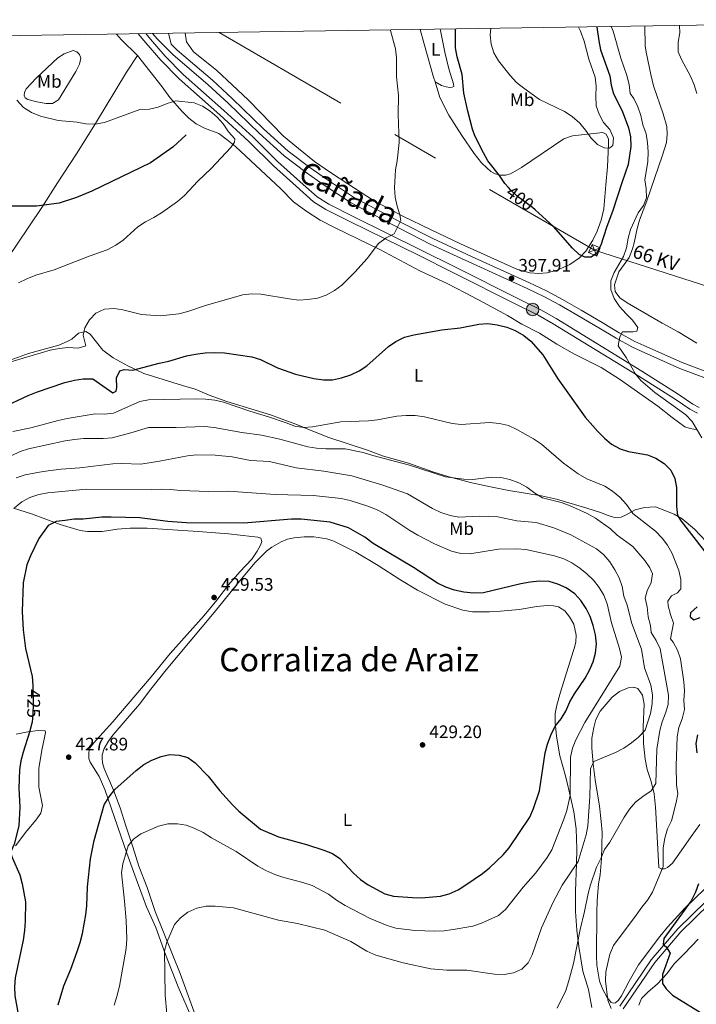
# Model space of a CAD drawing. Units: metres. Extents: x 601237 to 608165, y 692362 to 697091.
# Drawn here: x 607515 to 607890, y 696545 to 697091 of the extents above; entities that cross this region are included whole.
import ezdxf
from ezdxf.enums import TextEntityAlignment as Align

# ---------------------------------------------------------------- set-up
doc = ezdxf.new("R2010")
doc.units = ezdxf.units.M
doc.header["$MEASUREMENT"] = 0
for name, pattern in [('DGN Style 3', [121.20423, 86.57445, -34.62978]), ('DGN Style 5', [60.602115, 25.972335, -34.62978]), ('DGN Style 7', [173.14889999999997, 77.917005, -34.62978, 25.972335, -34.62978])]:
    doc.linetypes.add(name, pattern=pattern)
for name, color, linetype, lineweight in [('Altimetria', 7, 'Continuous', 0), ('Conduccion', 7, 'Continuous', 0), ('Elem no vistos', 7, 'Continuous', 0), ('Entidades rusticas', 7, 'Continuous', 0), ('Hidrografía', 7, 'Continuous', 0), ('Marco', 7, 'Continuous', 0), ('Textos rotulacion', 7, 'Continuous', 0), ('Viales-ffcc', 7, 'Continuous', 0)]:
    doc.layers.add(name, color=color, linetype=linetype, lineweight=lineweight)
doc.styles.add('Style-Arial', font='txt')
doc.styles.add('Style-Arial Narrow', font='txt')
doc.styles.add('Style-Helvetica-Narrow-Oblique', font='txt')
doc.styles.add('Style-Times New Roman', font='txt')

# ---------------------------------------------------------------- blocks, each defined once
blk = doc.blocks.new('5PATER')
at = {"layer": 'Altimetria', "linetype": 'Continuous', "lineweight": 0}
h = blk.add_hatch(color=250, dxfattribs=at)
edge = h.paths.add_edge_path()
edge.add_ellipse((1.001171767711639e-08, 1.001171767711639e-08), major_axis=(-1.095731443231309, -1.110710700762829), ratio=0.999422240966032, start_angle=0, end_angle=360)
blk = doc.blocks.new('5POZO')
at = {"layer": 'Hidrografía', "linetype": 'Continuous', "lineweight": 0}
h = blk.add_hatch(color=154, dxfattribs=at)
edge = h.paths.add_edge_path()
edge.add_arc((0, 0), 3.456, 0, 360)
at = {"layer": 'Hidrografía', "color": 170, "linetype": 'Continuous', "lineweight": 0}
blk.add_circle((0, 0, -0.0002302242320411096), 3.456, dxfattribs=at)

msp = doc.modelspace()

# ---------------------------------------------------------------- linework, layer by layer
at = {"layer": 'Altimetria', "color": 30, "linetype": 'Continuous', "lineweight": 0, "flags": 128}
for points, elevation in [([(607880.5009999999, 697087.342), (607880.649, 697083.3859999999), (607879.6470000001, 697078.041), (607879.69, 697072.757), (607881.5460000001, 697068.4890000001), (607886.54, 697059.342), (607888.649, 697054.557), (607890.0260000001, 697049.6070000001)], 390), ([(607720.385, 697084.9040000001), (607720.4469999999, 697084.5630000001), (607723.2620000001, 697074.3770000001), (607723.7960000001, 697069.405), (607723.7649999999, 697058.8300000001), (607724.7990000001, 697048.4950000001), (607724.7039999999, 697037.9709999999), (607725.1340000001, 697022.4880000001), (607724.064, 697012.3600000001), (607723.1640000001, 697007.2990000001), (607722.6950000001, 696997.3829999999), (607723.0630000001, 696992.256), (607724.0989999999, 696987.2679999999), (607725.5830000001, 696982.494), (607726.0730000001, 696979.398), (607722.463, 696971.8640000001), (607717.962, 696969.6699999999), (607713.771, 696966.6540000001), (607707.5179999999, 696958.3289999999), (607700.712, 696950.6950000001), (607693.5220000001, 696943.409), (607689.4610000001, 696940.4780000001), (607684.71, 696937.906), (607679.977, 696936.3019999999), (607674.6499999999, 696935.462), (607669.659, 696935.183), (607664.2520000001, 696935.8289999999), (607648.6540000001, 696938.5619999999), (607643.548, 696938.7409999999), (607638.584, 696938.142), (607618.521, 696932.463), (607608.253, 696928.9110000001), (607603.112, 696927.6340000001), (607592.7860000001, 696926.486), (607582.5689999999, 696927.3), (607572.2390000001, 696929.7990000001), (607567.304, 696930.602), (607561.9839999999, 696930.2080000001), (607557.159, 696927.885), (607553.7220000001, 696924.2690000001), (607551.1950000001, 696919.8659999999), (607550.304, 696915.835), (607551.6300000001, 696909.94), (607547.538, 696908.5120000001), (607541.996, 696908.8929999999), (607537.014, 696908.469), (607532.0220000001, 696907.3929999999), (607507.05, 696900.121)], 395), ([(607824.463, 697086.4890000001), (607825.7069999999, 697084.1939999999), (607827.6810000001, 697078.6370000001), (607830.227, 697068.754), (607833.8330000001, 697058.656), (607834.3489999999, 697053.679), (607834.0490000001, 697048.217), (607834.3060000001, 697042.888), (607835.996, 697038.1840000001), (607838.432, 697033.612), (607841.9739999999, 697029.682), (607843.9550000001, 697025.027), (607843.621, 697020.949), (607841.7609999999, 697019.4169999999), (607838.841, 697019.527), (607835.034, 697021.4480000001), (607831.4990000001, 697024.9839999999), (607828.44, 697029.3189999999), (607825.2450000001, 697033.163), (607820.9850000001, 697036.8970000001), (607816.8729999999, 697039.746), (607802.959, 697046.426), (607794.1799999999, 697052.6640000001), (607790.2919999999, 697055.807), (607786.72, 697059.622), (607780.257, 697067.7679999999), (607777.672, 697072.1699999999), (607776.216, 697076.953), (607775.6059999999, 697082.1950000001), (607775.9410000001, 697085.75)], 405), ([(607842.5530000001, 697086.764), (607843.6540000001, 697084.2150000001), (607847.9240000001, 697069.2820000001), (607851.2919999999, 697059.693), (607852.6259999999, 697054.6570000001), (607853.138, 697049.683), (607855.1410000001, 697046.99), (607857.379, 697042.29), (607859.058, 697037.423), (607860.176, 697032.3019999999), (607861.983, 697027.348), (607862.835, 697022.4199999999), (607863.061, 697017.287), (607862.976, 697012.091), (607861.217, 697001.8389999999), (607862.037, 696997.021), (607862.1229999999, 696991.78), (607860.5009999999, 696987.6699999999), (607857.632, 696983.527), (607853.2760000001, 696974.3670000001), (607852.044, 696969.477), (607851.1599999999, 696964.078), (607849.368, 696959.409), (607844.263, 696950.56), (607842.507, 696945.8500000001), (607842.51, 696940.996), (607844.318, 696936.084), (607847.331, 696931.635), (607850.8640000001, 696927.612), (607854.5290000001, 696924.06), (607857.4169999999, 696919.956), (607856.756, 696917.942), (607854.777, 696917.615), (607848.9780000001, 696917.533), (607847.409, 696914.797), (607846.564, 696909.854), (607850.9680000001, 696903.4280000001), (607855.878, 696894.4539999999), (607859.091, 696890.6229999999), (607866.7930000001, 696884.0889999999), (607884.0430000001, 696871.6740000001), (607887.419, 696867.983), (607892.788, 696858.888)], 395), ([(607513.496, 697045.9269999999), (607517.1130000001, 697041.952), (607521.6429999999, 697039.1669999999), (607526.5660000001, 697037.065), (607536.4340000001, 697034.764), (607546.8570000001, 697033.807), (607551.7749999999, 697032.909), (607556.788, 697032.7620000001), (607561.946, 697033.6869999999), (607581.578, 697040.828), (607586.949, 697040.9990000001), (607591.8230000001, 697042.1070000001), (607596.683, 697044.227), (607601.5220000001, 697045.534), (607611.6769999999, 697044.578), (607616.3859999999, 697042.6070000001), (607620.5730000001, 697039.8670000001), (607624.3470000001, 697036.588), (607627.8360000001, 697032.8019999999), (607630.79, 697028.53), (607634.237, 697024.6359999999), (607634.092, 697022.6610000001), (607631.9199999999, 697019.7150000001), (607621.087, 697008.119), (607613.7509999999, 697001.129), (607606.318, 696993.0760000001), (607602.5560000001, 696989.7779999999), (607593.655, 696983.6429999999), (607589.338, 696980.9720000001), (607584.6799999999, 696978.6470000001), (607580.5290000001, 696975.855), (607572.442, 696968.4809999999), (607568.3910000001, 696965.5519999999), (607563.591, 696962.9680000001), (607553.598, 696959.4839999999), (607534.213, 696952.0290000001), (607524.003, 696949.0290000001), (607518.962, 696947.051), (607514.476, 696944.811)], 390), ([(607847.4990000001, 696825.9199999999), (607843.3589999999, 696829.4040000001), (607839.1570000001, 696832.111), (607829.0830000001, 696836.2010000001), (607824.3929999999, 696838.8970000001), (607816.1939999999, 696844.8829999999), (607803.9950000001, 696855.3770000001), (607799.594, 696858.2479999999), (607790.381, 696863.52), (607785.683, 696865.629), (607780.8500000001, 696866.905), (607775.2390000001, 696867.2919999999), (607759.48, 696866.2679999999), (607754.5190000001, 696866.9040000001), (607739.3019999999, 696870.436), (607734.04, 696871.2679999999), (607729.04, 696871.3200000001), (607723.925, 696870.889), (607713.148, 696868.8459999999), (607708.182, 696868.2679999999), (607692.9720000001, 696867.6610000001), (607677.185, 696864.8900000001), (607672.199, 696864.5220000001), (607667.4380000001, 696865.291), (607662.686, 696867.263), (607652.919, 696870.6070000001), (607642.6070000001, 696873.611), (607628.0279999999, 696878.669), (607623.1410000001, 696879.783), (607617.9909999999, 696880.3829999999), (607612.7509999999, 696880.5120000001), (607586.467, 696879.899), (607581.554, 696878.9610000001), (607567.0900000001, 696872.619), (607562.125, 696872.031), (607556.8859999999, 696872.203), (607541.3530000001, 696869.584), (607536.301, 696868.551), (607521.1869999999, 696864.388), (607511.317, 696862.3060000001)], 405), ([(607864.808, 696663.3), (607867.4169999999, 696667.274), (607867.916, 696686.385), (607869.5889999999, 696696.6799999999), (607870.794, 696701.5320000001), (607872.8030000001, 696706.3189999999), (607874.227, 696711.111), (607874.389, 696716.291), (607869.699, 696742.0390000001), (607867.5889999999, 696746.6089999999), (607864.8330000001, 696751.013), (607864.477, 696754.8389999999), (607863.0900000001, 696759.6440000001), (607862.5419999999, 696765.163), (607861.5079999999, 696770.112), (607862.5290000001, 696774.098), (607864.842, 696778.632), (607865.473, 696783.6030000001), (607864.092, 696786.8), (607861.2520000001, 696790.916), (607854.682, 696798.7579999999), (607846.027, 696804.9010000001), (607842.2320000001, 696808.369), (607833.9469999999, 696814.3630000001), (607829.244, 696816.979), (607819.615, 696821.395), (607814.912, 696823.095), (607804.658, 696825.598), (607800.3559999999, 696828.145), (607795.986, 696831.5530000001), (607791.5390000001, 696833.994), (607786.5719999999, 696835.882), (607781.5970000001, 696836.9099999999), (607776.2720000001, 696837.0390000001), (607765.953, 696835.834), (607760.953, 696835.9029999999), (607750.879, 696837.273), (607731, 696843.8230000001), (607710.621, 696849.098), (607705.209, 696850.8030000001), (607695.3090000001, 696852.7), (607684.521, 696852.7749999999), (607679.5290000001, 696853.0700000001), (607674.551, 696853.814), (607659.05, 696858.179), (607648.923, 696860.355), (607638.075, 696861.8289999999), (607622.8019999999, 696864.557), (607617.405, 696865.1710000001), (607601.7509999999, 696864.6229999999), (607586.466, 696864.6100000001), (607576.6499999999, 696861.628), (607566.2309999999, 696858.9750000001), (607561.253, 696858.5009999999), (607550.463, 696858.5020000001), (607545.4909999999, 696857.9680000001), (607540.315, 696857.1669999999), (607520.006, 696852.8219999999), (607515.2660000001, 696851.2320000001), (607510.317, 696848.9210000001)], 410), ([(607854.1100000001, 696756.0590000001), (607851.436, 696766.0860000001), (607849.615, 696771.237), (607848.713, 696776.527), (607847.119, 696781.2660000001), (607844.6170000001, 696785.7050000001), (607841.821, 696790.1140000001), (607838.635, 696793.9650000001), (607834.459, 696797.335), (607820.3800000001, 696805.064), (607810.791, 696809.094), (607801.0149999999, 696811.9010000001), (607790.369, 696812.983), (607779.784, 696815.145), (607769.5449999999, 696815.4639999999), (607758.348, 696814.932), (607753.4450000001, 696815.899), (607748.3230000001, 696817.5689999999), (607743.7609999999, 696819.7420000001), (607729.8019999999, 696827.7919999999), (607715.6499999999, 696832.804), (607698.9990000001, 696837.75), (607683.47, 696840.325), (607668.108, 696842.2960000001), (607653.361, 696845.8), (607642.8400000001, 696846.2390000001), (607632.72, 696848.3400000001), (607623.331, 696849.2579999999), (607612.994, 696849.4040000001), (607607.9510000001, 696848.8999999999), (607592.4510000001, 696845.8740000001), (607582.2490000001, 696844.2450000001), (607571.6950000001, 696844.6680000001), (607566.696, 696844.5549999999), (607548.4369999999, 696842.28), (607538.033, 696841.5970000001), (607528.017, 696840.212), (607518.1570000001, 696838.4199999999), (607513.115, 696836.8049999999)], 415), ([(607820.0830000001, 696681.9950000001), (607821.1769999999, 696686.8729999999), (607823.1429999999, 696691.531), (607828.013, 696701.088), (607847.344, 696732.311), (607848.281, 696737.3489999999), (607847.203, 696742.1259999999), (607842.8940000001, 696756.378), (607840.4029999999, 696766.922), (607838.594, 696771.7050000001), (607835.923, 696775.979), (607832.777, 696779.9990000001), (607829.112, 696783.5519999999), (607825.2380000001, 696786.712), (607820.871, 696789.632), (607816.3740000001, 696791.817), (607811.28, 696793.4920000001), (607795.459, 696797.0549999999), (607790.3940000001, 696797.396), (607780.244, 696797.21), (607764.298, 696794.602), (607759.301, 696794.7690000001), (607754.118, 696796.014), (607744.72, 696800.193), (607735.5160000001, 696804.9299999999), (607731.2039999999, 696807.462), (607717.783, 696816.328), (607713.442, 696818.808), (607708.443, 696820.8600000001), (607698.1740000001, 696824.219), (607693.071, 696825.334), (607677.706, 696826.8759999999), (607656.577, 696827.4340000001), (607630.6370000001, 696829.3489999999), (607619.693, 696829.1510000001), (607604.0460000001, 696829.7039999999), (607598.612, 696830.31), (607593.6130000001, 696830.443), (607588.291, 696830.2220000001), (607552.051, 696830.4739999999), (607530.6429999999, 696828.4140000001), (607525.6950000001, 696827.423), (607520.7, 696825.831), (607516.273, 696823.5090000001), (607512.19, 696820.0160000001)], 420), ([(607842.692, 696542.656), (607840.754, 696547.354), (607839.527, 696557.9110000001), (607839.592, 696562.913), (607841.9550000001, 696572.797), (607843.9979999999, 696577.5220000001), (607856.5560000001, 696594.3459999999), (607859.5419999999, 696598.899), (607862.7239999999, 696602.7579999999), (607865.5090000001, 696607.203), (607871.423, 696621.3300000001), (607871.507, 696631.6810000001), (607872.3230000001, 696637.0009999999), (607873.8940000001, 696642.1710000001), (607875.967, 696646.7220000001), (607878.666, 696656.7609999999), (607879.5249999999, 696661.6840000001), (607878.878, 696666.672), (607878.6200000001, 696677.155), (607879.2660000001, 696693.2150000001), (607880.0549999999, 696698.3910000001), (607881.983, 696703.2080000001), (607883.2749999999, 696708.423), (607882.952, 696713.416), (607883.165, 696718.6000000001), (607882.949, 696723.5959999999), (607880.949, 696736.338), (607879.3700000001, 696741.2690000001), (607876.942, 696745.638), (607875.4539999999, 696747.4539999999), (607877.1529999999, 696756.2139999999), (607875.477, 696760.9410000001), (607874.185, 696765.8489999999), (607873.9920000001, 696768.4269999999), (607876.1200000001, 696771.331), (607879.44, 696772.936), (607881.1780000001, 696775.2849999999), (607881.176, 696780.396), (607880.186, 696785.4299999999), (607876.4820000001, 696794.824), (607873.852, 696799.321), (607870.925, 696803.3740000001), (607867.0900000001, 696807.2280000001), (607854.669, 696816.865), (607851.102, 696822.0050000001), (607847.4990000001, 696825.9199999999)], 405), ([(607596.5390000001, 696539.7919999999), (607595.6769999999, 696550.0220000001), (607595.2749999999, 696574.595), (607596.6300000001, 696579.4070000001), (607600.763, 696589.284), (607604.216, 696592.898), (607608.121, 696596.138), (607613.165, 696598.3330000001), (607618.2849999999, 696599.365), (607623.31, 696599.281), (607633.44, 696598.4739999999), (607658.4099999999, 696591.547), (607668.979, 696589.7609999999), (607684.0160000001, 696586.121), (607698.45, 696579.771), (607707.3970000001, 696574.479), (607712.3030000001, 696572.1740000001), (607727.4739999999, 696568.0549999999), (607742.74, 696564.73), (607751.683, 696563.919), (607762.6240000001, 696563.9580000001), (607778.058, 696561.746), (607783.283, 696561.595), (607788.6000000001, 696562.5020000001), (607793.22, 696564.3870000001), (607796.591, 696567.935), (607798.808, 696572.4169999999), (607804.0279999999, 696587.4269999999), (607810.4199999999, 696601.638), (607815.5819999999, 696610.993), (607824.28, 696624.1089999999), (607828.824, 696638.935), (607829.7450000001, 696643.8489999999), (607830.842, 696659.8800000001), (607831.0970000001, 696675.513), (607833.0630000001, 696679.4920000001), (607845.037, 696684.4380000001), (607849.6610000001, 696687.003), (607853.9369999999, 696689.8459999999), (607857.8130000001, 696693.0009999999), (607861.402, 696696.831), (607864.3360000001, 696706.213), (607865.324, 696711.5320000001), (607865.548, 696716.5279999999), (607864.6769999999, 696721.8459999999), (607861.104, 696731.4539999999), (607859.47, 696741.862), (607854.1100000001, 696756.0590000001)], 415), ([(607567.4310000001, 696544.5179999999), (607568.902, 696549.406), (607570.2609999999, 696555.0320000001), (607574.0819999999, 696575.962), (607574.426, 696581.2860000001), (607574.023, 696591.517), (607573.1780000001, 696602.172), (607571.415, 696617.821), (607572.244, 696622.7509999999), (607575.145, 696632.825), (607578.1810000001, 696636.4950000001), (607582.156, 696639.5290000001), (607591.943, 696643.771), (607597.193, 696644.9310000001), (607602.3899999999, 696644.932), (607607.335, 696644.206), (607612.1529999999, 696642.342), (607616.6869999999, 696640.101), (607621.2280000001, 696637.2620000001), (607635.0290000001, 696629.7350000001), (607647.0020000001, 696621.5889999999), (607651.388, 696619.19), (607656.413, 696616.9650000001), (607661.2690000001, 696615.2820000001), (607671.8940000001, 696612.4990000001), (607676.9820000001, 696610.736), (607686.1429999999, 696606.0730000001), (607690.5279999999, 696602.756), (607695.3200000001, 696599.7620000001), (607709.092, 696592.477), (607718.5970000001, 696588.6200000001), (607723.4070000001, 696587.2509999999), (607733.956, 696585.862), (607744.9029999999, 696585.5719999999), (607750.2309999999, 696585.743), (607755.1910000001, 696586.3670000001), (607766.102, 696588.3630000001), (607770.8530000001, 696589.9169999999), (607780.1769999999, 696594.267), (607784.0290000001, 696597.571), (607793.858, 696609.8260000001), (607800.834, 696617.8489999999), (607807.131, 696626.345), (607809.774, 696630.5889999999), (607816.496, 696647.5320000001), (607817.9880000001, 696652.304), (607819.9539999999, 696660.777), (607820.0830000001, 696681.9950000001)], 420), ([(607812.801, 696542.9310000001), (607817.476, 696552.648), (607819.058, 696557.3910000001), (607821.6780000001, 696567.6910000001), (607825.433, 696586.3670000001), (607827.882, 696596.3770000001), (607829.811, 696606.412), (607831.1229999999, 696611.236), (607834.479, 696620.966), (607837.058, 696626.112), (607838.871, 696630.7720000001), (607841.9180000001, 696634.9269999999), (607849.7420000001, 696648.7749999999), (607852.74, 696653.0460000001), (607856.0360000001, 696656.9280000001), (607860.101, 696660.203), (607864.808, 696663.3)], 410)]:
    msp.add_lwpolyline(points, dxfattribs=dict(at, elevation=elevation))
at = {"layer": 'Altimetria', "color": 30, "linetype": 'Continuous', "lineweight": 30, "flags": 128}
for points, elevation in [([(607785.7239999999, 696997.534), (607783.71, 696999.8130000001), (607780.733, 697004.192), (607774.3729999999, 697012.463), (607771.854, 697016.8219999999), (607767.0349999999, 697026.297), (607765.818, 697029.915), (607763.193, 697039.855), (607760.9979999999, 697049.837), (607760.179, 697060.1570000001), (607757.385, 697070.0900000001), (607756.3559999999, 697074.996), (607756.4299999999, 697085.1869999999), (607756.4070000001, 697085.453)], 400), ([(607834.5190000001, 697086.642), (607834.652, 697086.3630000001), (607835.7590000001, 697078.787), (607836.7919999999, 697073.7960000001), (607841.854, 697059.5150000001), (607842.5549999999, 697054.3200000001), (607843.8600000001, 697049.4610000001), (607848.76, 697040.1089999999), (607852.2919999999, 697030.6300000001), (607853.368, 697025.639), (607853.5390000001, 697020.311), (607852.1270000001, 697010.413), (607848.639, 697000.6529999999), (607843.587, 696984.9110000001), (607839.9880000001, 696975.362), (607836.987, 696965.55), (607834.587, 696960.973), (607831.565, 696959.065), (607828.128, 696958.9210000001), (607824.8330000001, 696960.537), (607821.1270000001, 696963.896), (607810.612, 696975.987), (607800.487, 696985.2150000001)], 400), ([(607505.5800000001, 696875.696), (607519.7690000001, 696882.348), (607524.396, 696884.2420000001), (607540.0590000001, 696889.5719999999), (607545.3530000001, 696890.8600000001), (607550.2990000001, 696891.5970000001), (607555.608, 696891.6100000001), (607566.645, 696883.858), (607568.4990000001, 696884.702), (607568.902, 696886.76), (607568.773, 696892.0449999999), (607570.523, 696895.939), (607572.977, 696896.693), (607577.656, 696896.354), (607592.395, 696900.2849999999), (607597.6710000001, 696901.389), (607607.4880000001, 696904.3160000001), (607612.3910000001, 696905.29), (607617.726, 696906.037), (607622.7209999999, 696906.2509999999), (607628.507, 696906.0349999999), (607643.6089999999, 696903.7650000001), (607648.3829999999, 696902.2749999999), (607657.862, 696897.5930000001), (607667.8, 696894.2050000001), (607678.004, 696891.845), (607683.3670000001, 696891.071), (607688.3670000001, 696891.101), (607693.368, 696892.1570000001), (607698.405, 696893.754), (607703.1130000001, 696895.9650000001), (607707.3360000001, 696898.8430000001), (607719.254, 696909.4650000001), (607723.369, 696912.3), (607728.111, 696914.7550000001), (607733.355, 696916.044), (607748.8829999999, 696918.8030000001), (607758.942, 696919.753), (607769.3119999999, 696921.9450000001), (607774.304, 696922.2579999999), (607779.4639999999, 696921.5730000001), (607784.8470000001, 696920.23), (607789.5149999999, 696918.4310000001), (607794.1740000001, 696915.601), (607798.057, 696912.433), (607804.8160000001, 696904.888), (607813.1270000001, 696891.5760000001), (607828.3189999999, 696870.399), (607835.2350000001, 696862.3049999999), (607838.8999999999, 696858.71), (607842.7390000001, 696855.4569999999), (607847.5290000001, 696852.841), (607852.2949999999, 696851.325), (607862.794, 696849.538), (607867.423, 696847.6610000001), (607872.0320000001, 696844.652), (607875.696, 696840.8859999999), (607877.8489999999, 696836.3729999999), (607878.8630000001, 696831.321), (607878.841, 696820.8859999999)], 400), ([(607878.841, 696820.8859999999), (607879.3160000001, 696815.8999999999), (607881.308, 696812.619), (607894.104, 696796.192)], 400), ([(607561.824, 696655.4909999999), (607564.571, 696660.004), (607567.7679999999, 696663.967), (607579.648, 696674.517), (607583.885, 696677.8330000001), (607588.21, 696680.338), (607593.328, 696682.3530000001), (607598.277, 696683.3870000001), (607603.4280000001, 696683.044), (607608.2450000001, 696681.7080000001), (607612.3389999999, 696678.706), (607619.399, 696671.446), (607625.9480000001, 696663.274), (607632.855, 696655.5160000001), (607636.5109999999, 696652.0430000001), (607648.358, 696641.9480000001), (607658.3859999999, 696637.753), (607673.9439999999, 696633.5889999999), (607683.541, 696630.462), (607688.25, 696628.4909999999), (607692.4040000001, 696625.6980000001), (607699.76, 696617.787), (607703.7250000001, 696614.104), (607708.125, 696611.105), (607717.321, 696606.219), (607722.1429999999, 696604.896), (607732.595, 696604.119), (607737.594, 696604.0700000001), (607748.0460000001, 696604.935), (607752.8999999999, 696606.2050000001), (607757.868, 696608.4280000001), (607762.1470000001, 696611.1540000001), (607771.405, 696617.4199999999), (607775.273, 696620.587), (607782.8300000001, 696627.852), (607786.064, 696631.6640000001), (607797.5120000001, 696648.7779999999), (607799.6610000001, 696653.487), (607802.908, 696663.229), (607806.0109999999, 696684.277), (607807.297, 696689.1070000001), (607809.1880000001, 696694.1840000001), (607811.534, 696699.1030000001), (607814.8840000001, 696703.1910000001), (607817.443, 696707.486), (607819.7720000001, 696712.6440000001), (607822.288, 696716.9639999999), (607828.189, 696725.6410000001), (607830.6089999999, 696730.1240000001), (607832.666, 696734.79), (607833.9890000001, 696739.611), (607834.551, 696744.6969999999), (607833.9639999999, 696749.659), (607832.7, 696754.892), (607831.0660000001, 696759.888), (607828.8200000001, 696764.355), (607825.811, 696768.693), (607822.537, 696772.467), (607817.7930000001, 696775.8030000001), (607812.9990000001, 696777.818), (607808.2220000001, 696779.3030000001), (607802.8559999999, 696779.3770000001), (607797.6840000001, 696778.8600000001), (607792.6680000001, 696777.942), (607771.895, 696772.9539999999), (607766.396, 696772.827), (607760.9880000001, 696773.429), (607755.8430000001, 696774.5449999999), (607751.1089999999, 696776.1540000001), (607746.4720000001, 696778.425), (607733.179, 696787.1000000001), (607710.8300000001, 696800.392), (607706.1240000001, 696803.771), (607697.1669999999, 696809.0020000001), (607686.9709999999, 696812.219), (607670.898, 696813.8500000001), (607665.5279999999, 696813.7650000001), (607639.2220000001, 696811.53), (607607.48, 696811.788), (607597.0449999999, 696812.4750000001), (607581.5660000001, 696814.5190000001), (607565.669, 696814.963), (607560.5989999999, 696814.875), (607550.2820000001, 696813.842), (607545.281, 696813.8929999999), (607540.1810000001, 696813.0220000001), (607535.199, 696812.5959999999), (607530.882, 696810.3910000001), (607525.5819999999, 696803.0460000001), (607521.0800000001, 696793.547), (607519.1070000001, 696788.5800000001), (607516.9199999999, 696778.4610000001), (607516.4880000001, 696762.682), (607517.0830000001, 696752.5150000001), (607518.2620000001, 696742.1400000001), (607521.9539999999, 696726.574), (607522.3389999999, 696721.588), (607522.3559999999, 696720.6200000001)], 424.9999999999999), ([(607890.3300000001, 696765.21), (607886.523, 696761.933), (607886.3759999999, 696759.615), (607888.381, 696758.01), (607891.9140000001, 696759.27)], 400), ([(607521.906, 696701.4110000001), (607521.8300000001, 696700.716), (607520.5630000001, 696695.878), (607516.932, 696684.7339999999), (607515.6980000001, 696679.888), (607514.925, 696674.906), (607514.6130000001, 696664.676), (607515.095, 696654.2520000001), (607514.5519999999, 696643.943), (607511.9650000001, 696633.788), (607510.0449999999, 696629.1440000001), (607510.959, 696626.2790000001), (607515.091, 696616.6669999999), (607516.469, 696611.8019999999), (607518.277, 696601.693), (607518.148, 696591.084), (607517.7620000001, 696585.8900000001), (607516.9029999999, 696580.6130000001), (607512.4809999999, 696559.73), (607512.1410000001, 696554.7409999999), (607512.301, 696549.6240000001), (607515.1089999999, 696534.28)], 425), ([(607890.5279999999, 696694.334), (607889.462, 696689.443), (607890.094, 696684.3160000001)], 400), ([(607536.2949999999, 696544.771), (607539.5050000001, 696555.216), (607543.3770000001, 696564.5190000001), (607546.834, 696574.314), (607548.55, 696579.325), (607549.7919999999, 696584.169), (607551.6799999999, 696594.592), (607552.2749999999, 696599.557), (607552.537, 696610.1340000001), (607554.2949999999, 696625.6259999999), (607556.267, 696635.791), (607561.824, 696655.4909999999)], 425), ([(607890.9310000001, 696611.815), (607889.3589999999, 696607.0689999999), (607886.943, 696602.4140000001), (607871.7420000001, 696581.4739999999), (607871.4569999999, 696578.04), (607873.1229999999, 696576.909), (607875.2849999999, 696573.369), (607870.979, 696561.5490000001), (607871.1100000001, 696556.5220000001), (607873.061, 696553.5), (607876.672, 696550.0390000001), (607894.4210000001, 696539.0220000001)], 400)]:
    msp.add_lwpolyline(points, dxfattribs=dict(at, elevation=elevation))
at = {"layer": 'Altimetria', "color": 27, "linetype": 'DGN Style 7', "lineweight": 0}
for points in [[(607890.3940000001, 696872.5460000001, 393.234), (607886.1170000001, 696874.7280000001, 393.234), (607878.0009999999, 696880.335, 393.644), (607857.959, 696893.1259999999, 394.463), (607810.558, 696922.119, 397.945), (607802.2209999999, 696926.9110000001, 398.15), (607790.155, 696932.679, 398.15), (607755.034, 696950.533, 396.921), (607735.9539999999, 696960.0090000001, 395.897), (607698.219, 696978.6140000001, 393.029), (607684.7010000001, 696985.4240000001, 392.415), (607677.8200000001, 696989.69, 391.8), (607668.139, 696998.273, 391.186), (607655.56, 697009.672, 390.981), (607642.01, 697023.1410000001, 390.572), (607625.935, 697037.8330000001, 390.367), (607603.3740000001, 697057.7749999999, 390.367), (607593.2350000001, 697068.1669999999, 390.981), (607584.9369999999, 697077.727, 391.8), (607580.6640000001, 697082.777, 391.999)], [(607584.915, 697082.842, 391.918), (607587.433, 697079.8659999999, 391.8), (607595.655, 697070.3940000001, 390.981), (607605.642, 697060.158, 390.367), (607628.1329999999, 697040.2779999999, 390.367), (607644.2790000001, 697025.521, 390.572), (607657.824, 697012.057, 390.981), (607670.3330000001, 697000.7209999999, 391.186), (607679.791, 696992.3360000001, 391.8), (607686.31, 696988.2949999999, 392.415), (607699.685, 696981.5560000001, 393.029), (607737.412, 696962.9550000001, 395.897), (607756.51, 696953.47, 396.921), (607791.6089999999, 696935.628, 398.15), (607803.7509999999, 696929.8230000001, 398.15), (607812.2350000001, 696924.9469999999, 397.945), (607859.7010000001, 696895.9140000001, 394.463), (607879.8200000001, 696883.074, 393.644), (607887.8060000001, 696877.557, 393.234), (607891.362, 696875.7420000001, 393.234)]]:
    msp.add_polyline3d(points, dxfattribs=at)
at = {"layer": 'Conduccion', "color": 250, "linetype": 'Continuous', "lineweight": 0, "extrusion": (0.02221302376097571, 0.00888658089033015, 0.9997137641622597), "elevation": 20095.29362773729, "flags": 128}
msp.add_lwpolyline([(421326.2833159969, -822985.2777033977), (421326.2833159969, -822978.297460279)], dxfattribs=at)
at = {"layer": 'Conduccion', "color": 250, "linetype": 'Continuous', "lineweight": 0, "extrusion": (0.04060345221394031, -0.1018937581303759, 0.9939663081424737), "elevation": -45938.4870524156, "flags": 128}
msp.add_lwpolyline([(822654.3931638463, 419941.7022982718), (822654.3931638463, 419934.6822474884)], dxfattribs=at)
at = {"layer": 'Conduccion', "color": 6, "linetype": 'DGN Style 7', "lineweight": 0}
msp.add_polyline3d([(607625.4680000001, 697083.46, 391.324), (607833.3300000001, 696962.814, 400.124), (608039.3700000001, 696896.564, 383.7), (608096.4550000001, 696878.1510000001, 381.539)], dxfattribs=at)
at = {"layer": 'Conduccion', "color": 250, "linetype": 'Continuous', "lineweight": 0}
msp.add_3dface([(607830.0900000001, 696961.5179999999, 400.059), (607832.038, 696966.0549999999, 400.34), (607836.5689999999, 696964.1100000001, 399.892), (607834.621, 696959.5730000001, 399.57)], dxfattribs=at)
at = {"layer": 'Elem no vistos', "color": 27, "linetype": 'DGN Style 5', "lineweight": 30, "flags": 128}
for points, elevation in [([(607800.487, 696985.2150000001), (607799.057, 696986.5190000001), (607790.8119999999, 696992.5660000001), (607787.021, 696996.0660000001), (607785.7239999999, 696997.534)], 400), ([(607522.3559999999, 696720.6200000001), (607522.517, 696711.2779999999), (607522.3870000001, 696705.8230000001), (607521.906, 696701.4110000001)], 425)]:
    msp.add_lwpolyline(points, dxfattribs=dict(at, elevation=elevation))
at = {"layer": 'Entidades rusticas', "color": 92, "linetype": 'Continuous', "lineweight": 0, "extrusion": (0.50719636529281, 0.4254335024144684, 0.7495052915471118), "elevation": 605012.7194190493, "flags": 128}
msp.add_lwpolyline([(143622.2623291137, -684394.7773356813), (143618.2798302515, -684394.997880037), (143605.6061487871, -684396.5447116825)], dxfattribs=at)
at = {"layer": 'Entidades rusticas', "color": 92, "linetype": 'Continuous', "lineweight": 0}
for points in [[(607861.3500000001, 697087.05, 392.38), (607861.375, 697076.108, 391.282), (607861.9920000001, 697072.6669999999, 391.282), (607864.51, 697060.1470000001, 391.487), (607866.135, 697053.905, 391.487), (607871.507, 697038.4410000001, 391.487), (607873.5120000001, 697031.3800000001, 391.487), (607873.692, 697027.0830000001, 391.487), (607873.3119999999, 697022.619, 391.896), (607871.1059999999, 697015.506, 392.101), (607862.396, 696990.2339999999, 394.354), (607858.399, 696979.442, 393.944), (607857.1170000001, 696974.899, 393.739), (607855.3770000001, 696966.966, 393.534), (607854.49, 696963.537, 394.149), (607852.5190000001, 696958.7849999999, 394.149), (607849.9099999999, 696954.898, 394.149), (607846.871, 696950.885, 394.558), (607844.406, 696943.645, 394.354), (607844.9340000001, 696939.9040000001, 394.354), (607847.4410000001, 696936.49, 394.149), (607851.4979999999, 696933.622, 393.944), (607860.648, 696928.3940000001, 392.305), (607870.78, 696922.47, 391.691), (607879.7180000001, 696917.5430000001, 390.667), (607890.0619999999, 696911.3600000001, 390.462)], [(607606.6769999999, 697083.173, 391.283), (607607.449, 697078.3859999999, 391.283), (607611.27, 697072.8559999999, 390.873), (607624.0730000001, 697062.5719999999, 390.464), (607641.5079999999, 697046.1939999999, 390.464), (607661.1470000001, 697026.104, 391.078), (607669.5109999999, 697019.2919999999, 391.283), (607678.3870000001, 697012.0900000001, 392.102), (607687.186, 697005.962, 392.512), (607696.885, 696999.5689999999, 393.331), (607711.0279999999, 696990.3470000001, 393.945), (607727.193, 696981.625, 394.97), (607742.5120000001, 696974.3700000001, 395.994), (607759.199, 696966.331, 396.403), (607790.6980000001, 696952.115, 398.247), (607797.514, 696950.385, 398.656), (607802.621, 696949.9140000001, 398.656), (607807.135, 696950.264, 398.861), (607812.774, 696951.764, 399.066), (607819.801, 696954.8859999999, 399.271), (607825.071, 696958.5800000001, 399.68), (607828.5800000001, 696962.2450000001, 400.089), (607832.453, 696968.442, 400.499), (607834.942, 696973.49, 400.908), (607837.139, 696979.5290000001, 401.318), (607838.521, 696985.7890000001, 401.523), (607839.6599999999, 696999.0530000001, 403.366), (607840.686, 697009.01, 403.981), (607841.0109999999, 697017.297, 404.595), (607841.1740000001, 697021.5490000001, 404.595), (607841.068, 697024.3840000001, 405.005), (607839.9310000001, 697027.1000000001, 405.21), (607837.963, 697028.104, 405.21), (607821.152, 697026.2209999999, 403.776), (607816.372, 697024.628, 403.571), (607793.004, 697008.71, 401.113), (607786.962, 697005.237, 400.908), (607784.078, 697004.4010000001, 400.499), (607781.2, 697004.467, 399.884), (607778.4140000001, 697005.22, 399.68), (607776.0619999999, 697006.4850000001, 399.065), (607773.8859999999, 697008.3500000001, 398.86), (607770.7309999999, 697011.253, 398.451), (607766.736, 697016.483, 397.836), (607759.858, 697026.4180000001, 396.812), (607752.648, 697037.6880000001, 396.812), (607747.658, 697047.479, 396.607), (607745.0719999999, 697056.125, 395.981)], [(607745.0719999999, 697056.125, 395.981), (607744.271, 697058.804, 395.788), (607738.798, 697077.7050000001, 396.198), (607736.8940000001, 697085.156, 396.031)], [(607745.0719999999, 697056.125, 395.981), (607748.7069999999, 697054.2050000001, 396.8), (607751.2350000001, 697053.368, 397.414), (607753.2080000001, 697053.095, 397.619), (607754.54, 697053.1699999999, 397.824), (607755.4890000001, 697053.592, 397.824), (607755.372, 697055.0959999999, 397.824), (607752.733, 697063.2790000001, 397.414), (607750.4450000001, 697072.5320000001, 397.414), (607748.138, 697084.621, 397.824), (607747.969, 697085.324, 397.818)], [(607454.423, 696879.9369999999, 395.045), (607457.6059999999, 696884.1810000001, 394.537), (607469.4680000001, 696900.923, 391.669), (607474.473, 696908.915, 391.259), (607480.946, 696917.882, 390.235), (607493.5900000001, 696935.649, 388.802), (607499.9909999999, 696946.2919999999, 387.982), (607513.598, 696966.2849999999, 387.778), (607527.4210000001, 696986.4469999999, 387.163), (607536.081, 697000.2509999999, 387.573), (607546.5630000001, 697016.273, 388.802), (607557.094, 697033.0689999999, 389.621), (607574.2919999999, 697061.4510000001, 391.464), (607580.365, 697070.6840000001, 390.85)], [(607536.24, 697069.3670000001, 392.693), (607539.6510000001, 697071.5719999999, 392.693), (607544.692, 697073.4639999999, 392.488), (607546.7490000001, 697072.8459999999, 392.488), (607548.24, 697071.3740000001, 392.693), (607548.997, 697069.3489999999, 392.693), (607548.2820000001, 697065.875, 392.693), (607546.23, 697061.8970000001, 392.488), (607536.48, 697046.0830000001, 391.054), (607533.3289999999, 697044.176, 390.85), (607529.8060000001, 697044.119, 390.85), (607524.574, 697045.0630000001, 390.85), (607519.645, 697046.435, 390.85), (607518.105, 697047.2209999999, 390.85), (607517.5160000001, 697048.729, 391.054), (607517.7860000001, 697050.273, 391.259), (607518.5760000001, 697052.2849999999, 391.464), (607524.122, 697058.1680000001, 391.874), (607536.24, 697069.3670000001, 392.693)], [(607580.365, 697070.6840000001, 390.85), (607594.0549999999, 697053.3049999999, 389.826), (607598.3030000001, 697047.4720000001, 389.621), (607605.1130000001, 697039.685, 389.621), (607608.7339999999, 697036.048, 388.802), (607612.746, 697032.7930000001, 389.006), (607617.452, 697030.5220000001, 389.211), (607625.288, 697027.4510000001, 389.621), (607629.942, 697023.977, 389.621), (607634.5079999999, 697020.3319999999, 390.031), (607659.6170000001, 696996.804, 391.259), (607666.7320000001, 696989.5730000001, 391.464), (607673.479, 696984.621, 391.874), (607681.47, 696979.5730000001, 392.488), (607689.767, 696975.1680000001, 393.103), (607714.4550000001, 696963.1980000001, 394.741), (607736.6100000001, 696951.463, 396.38), (607751.8870000001, 696944.338, 396.994), (607761.7679999999, 696939.318, 397.404), (607771.861, 696933.8659999999, 398.223), (607785.2039999999, 696926.628, 398.428), (607793.155, 696921.838, 399.247), (607802.908, 696916.8189999999, 399.042), (607812.567, 696910.8559999999, 398.018), (607822.4010000001, 696905.192, 397.199), (607837.031, 696897.814, 396.175), (607847.288, 696891.416, 395.765), (607868.429, 696876.426, 395.356), (607876.325, 696870.176, 394.946), (607883.413, 696865.05, 394.946), (607886.412, 696864.0800000001, 394.946), (607890.402, 696863.4040000001, 394.741)], [(607509.8840000001, 696901.994, 394.84), (607519.922, 696905.693, 394.84), (607536.754, 696910.2380000001, 394.84), (607541.3659999999, 696912.1769999999, 394.635), (607543.912, 696913.5730000001, 394.635), (607547.676, 696916.8929999999, 395.045), (607551.6359999999, 696917.892, 395.454), (607554.1140000001, 696916.24, 396.069), (607561.044, 696907.507, 396.888), (607566.808, 696903.25, 398.117), (607574.8899999999, 696898.717, 399.346), (607583.8330000001, 696894.4780000001, 400.37), (607605.2139999999, 696887.861, 401.803), (607612.156, 696885.8289999999, 402.827), (607619.9469999999, 696882.544, 404.261), (607629.7110000001, 696878.986, 404.261), (607645.4369999999, 696874.2620000001, 404.671), (607654.007, 696871.658, 404.466), (607668.8670000001, 696866.125, 404.876), (607674.689, 696863.672, 405.08), (607686.3360000001, 696859.1540000001, 406.105), (607707.712, 696852.021, 408.767), (607716.6200000001, 696848.7280000001, 409.382), (607730.463, 696844.835, 409.177), (607743.9539999999, 696840.044, 408.972), (607752.095, 696837.486, 408.972), (607765.426, 696834.027, 409.382), (607775.801, 696831.6669999999, 409.996), (607786.0079999999, 696829.608, 410.201), (607795.017, 696828.246, 410.201), (607804.111, 696826.669, 409.586), (607812.3430000001, 696824.8840000001, 409.177), (607829.226, 696819.8500000001, 408.562), (607836.638, 696817.47, 407.743), (607840.9210000001, 696815.889, 407.538), (607844.0050000001, 696814.8330000001, 406.924), (607846.064, 696814.5160000001, 406.719), (607848.129, 696814.929, 406.514), (607851.0179999999, 696816.1939999999, 405.9), (607855.98, 696819.031, 404.466), (607861.145, 696820.2779999999, 403.647), (607867.118, 696820.5730000001, 401.803), (607877.4809999999, 696816.666, 400.165), (607882.013, 696814.0090000001, 399.755), (607888.71, 696808.2420000001, 399.141), (607895.142, 696801.575, 398.117)], [(607511.567, 696819.8840000001, 419.579), (607521.6359999999, 696816.7949999999, 422.241), (607537.4380000001, 696810.868, 424.699), (607548.6229999999, 696807.5989999999, 426.542), (607552.5700000001, 696807.0079999999, 426.542), (607560.7749999999, 696807.0700000001, 426.542), (607569.075, 696808.335, 426.338), (607576.3389999999, 696808.8770000001, 426.133), (607585.6159999999, 696808.7590000001, 425.723), (607613.952, 696807.0249999999, 426.338), (607630.692, 696805.601, 426.747), (607643.568, 696804.2930000001, 427.157), (607647.044, 696803.922, 426.952), (607648.5430000001, 696803.308, 426.952), (607649.2150000001, 696801.4979999999, 427.157), (607648.426, 696799.443, 427.362), (607646.638, 696796.1499999999, 427.566), (607643.638, 696791.7069999999, 427.976), (607637.0079999999, 696784.5449999999, 428.795), (607630.7209999999, 696777.422, 429), (607624.209, 696768.9269999999, 429.205), (607617.2250000001, 696760.479, 429.205), (607598.412, 696739.412, 429.41), (607587.9110000001, 696726.3970000001, 429.41), (607566.7039999999, 696701.4410000001, 428.181), (607555.912, 696689.6300000001, 427.771), (607553.9140000001, 696686.854, 427.771), (607553.338, 696684.7110000001, 427.771), (607553.4380000001, 696681.145, 427.566), (607554.067, 696679.2069999999, 427.566), (607559.071, 696671.3060000001, 426.952), (607562.233, 696663.9780000001, 425.313), (607569.2409999999, 696643.646, 422.651), (607574.4040000001, 696628.7849999999, 420.193), (607580.243, 696612.5009999999, 418.145), (607585.2450000001, 696599.0160000001, 417.121), (607590.392, 696587.548, 415.892), (607595.8119999999, 696572.5989999999, 415.073), (607602.882, 696554.673, 413.639), (607610.4299999999, 696537.2579999999, 411.796)], [(607613.6880000001, 696535.054, 411.436), (607603.942, 696562.1089999999, 413.689), (607595.057, 696584.0009999999, 415.533), (607590.088, 696596.3700000001, 416.147), (607585.6429999999, 696609.6359999999, 416.966), (607581.1429999999, 696621.4850000001, 418.4), (607577.7930000001, 696632.165, 419.834), (607573.808, 696643.923, 421.677), (607570.71, 696653.871, 423.725), (607566.967, 696663.652, 425.364), (607561.8670000001, 696675.635, 427.002), (607560.862, 696678.865, 427.002), (607560.6680000001, 696681.3570000001, 427.207), (607560.8119999999, 696683.246, 427.207), (607561.828, 696686.717, 427.412), (607564.267, 696690.821, 427.617), (607566.655, 696694.0660000001, 427.617), (607581.486, 696711.342, 428.231), (607587.6950000001, 696719.5819999999, 428.846), (607596.244, 696730.2509999999, 429.255), (607622.7479999999, 696762.1229999999, 429.665), (607636.328, 696778.7650000001, 429.46), (607645.351, 696789.645, 428.436), (607651.8030000001, 696796.122, 427.822), (607654.7849999999, 696798.288, 427.822), (607659.7919999999, 696801.254, 427.617), (607663.3260000001, 696802.686, 427.617), (607667.0689999999, 696803.5150000001, 427.617), (607672.615, 696804.1140000001, 427.617), (607677.899, 696804.1140000001, 427.822), (607685.149, 696802.9809999999, 427.822), (607689.0889999999, 696801.618, 427.822), (607701.1529999999, 696795.506, 428.026), (607713.594, 696788.2320000001, 428.026), (607725.6000000001, 696780.3600000001, 427.822), (607735.3019999999, 696774.439, 427.617), (607750.6610000001, 696766.797, 426.798), (607760.47, 696763.453, 427.002), (607765.7890000001, 696762.551, 427.207), (607775.196, 696762.4739999999, 427.412), (607781.3840000001, 696762.811, 427.822), (607791.7010000001, 696763.844, 427.822), (607801.55, 696765.396, 428.436), (607807.0959999999, 696765.952, 428.846), (607810.747, 696765.8800000001, 428.846), (607813.4469999999, 696765.2139999999, 428.846), (607816.9950000001, 696763.037, 428.846), (607819.588, 696759.709, 428.641), (607822.003, 696755.608, 428.846), (607823.1570000001, 696749.5419999999, 428.846), (607823.041, 696745.8489999999, 428.846), (607822.592, 696743.49, 428.846), (607817.212, 696726.352, 428.846), (607814.6540000001, 696718.04, 428.026), (607812.4890000001, 696710.712, 426.798), (607811.6359999999, 696706.0800000001, 426.388), (607811.682, 696701.226, 425.773), (607812.3060000001, 696693.4890000001, 424.34), (607814.1089999999, 696682.693, 422.906), (607817.45, 696670.939, 421.063), (607820.274, 696659.061, 419.629), (607821.933, 696651.702, 419.219), (607823.1869999999, 696642.156, 417.581), (607823.5689999999, 696631.071, 416.147), (607823.5020000001, 696622.824, 415.123), (607822.9070000001, 696607.666, 413.075), (607822.8999999999, 696596.3260000001, 411.436), (607823.6769999999, 696586.1400000001, 410.412), (607824.676, 696576.94, 409.388), (607827.014, 696563.3470000001, 408.569), (607830.0249999999, 696553.271, 407.954), (607831.8759999999, 696543.162, 407.75)], [(607894.4180000001, 696608.8910000001, 399.23), (607883.4639999999, 696598.284, 400.254), (607877.6570000001, 696591.9739999999, 400.254), (607873.8430000001, 696587.753, 400.869), (607869.635, 696582.6329999999, 401.073), (607857.7380000001, 696566.922, 401.893), (607852.6810000001, 696557.771, 402.917), (607848.3200000001, 696549.7309999999, 404.351), (607846.625, 696547.3389999999, 404.351), (607844.9380000001, 696545.8489999999, 404.555), (607843.9920000001, 696545.685, 404.555), (607842.7, 696545.913, 404.672), (607840.4650000001, 696548.791, 404.809), (607838.0519999999, 696553.192, 405.014), (607836.2, 696557.889, 405.423), (607834.7679999999, 696566.663, 405.628), (607834.5530000001, 696571.906, 405.833), (607834.706, 696596.0449999999, 407.267), (607834.8859999999, 696602.4010000001, 407.881), (607835.649, 696611.672, 409.11), (607836.5930000001, 696616.8189999999, 409.52), (607837.352, 696625.662, 409.929), (607837.6000000001, 696640.307, 411.158), (607837.0889999999, 696646.2390000001, 411.363), (607836.128, 696654.838, 412.182), (607833.7990000001, 696669.4610000001, 413.616), (607832.6669999999, 696678.19, 415.254), (607832.0079999999, 696686.9580000001, 416.483), (607832.01, 696692.4990000001, 417.917), (607832.959, 696698.3759999999, 418.327), (607834.199, 696702.8759999999, 418.531), (607836.5120000001, 696707.4539999999, 418.531), (607843.1470000001, 696715.1740000001, 418.327), (607847.2960000001, 696718.3189999999, 417.917), (607852.1240000001, 696720.385, 417.712), (607855.1340000001, 696720.747, 417.098), (607857.4040000001, 696719.9550000001, 416.688), (607859.909, 696716.3700000001, 416.688), (607860.942, 696711.2930000001, 416.278), (607860.324, 696698.712, 415.459), (607860.592, 696689.432, 414.025), (607861.381, 696680.7919999999, 413.411), (607862.6229999999, 696675.0260000001, 412.797), (607864.7609999999, 696668.5220000001, 410.748), (607866.3800000001, 696661.551, 409.52), (607867.179, 696654.199, 408.291), (607867.601, 696648.01, 407.267), (607869.0120000001, 696620.723, 405.628), (607870.2520000001, 696620.068, 405.628), (607872.185, 696620.0530000001, 404.604), (607873.9099999999, 696620.855, 404.194), (607876.507, 696623.2820000001, 403.375), (607881.459, 696630.1140000001, 402.556), (607887.02, 696637.8870000001, 400.712), (607891.713, 696644.55, 400.098)], [(607513.1370000001, 696694.7250000001, 422.632), (607519.5050000001, 696695.983, 425.089), (607525.3729999999, 696696.6440000001, 426.421), (607529.131, 696696.571, 426.728), (607529.338, 696695.581, 426.933), (607528.865, 696692.8360000001, 427.138), (607527.2609999999, 696685.74, 427.445), (607525.675, 696675.6370000001, 427.445), (607525.7420000001, 696665.3700000001, 427.547), (607527.743, 696655.2380000001, 427.445), (607526.7420000001, 696650.908, 427.445), (607524.068, 696647.021, 427.445), (607518.973, 696641.0490000001, 426.523), (607512.828, 696632.8729999999, 425.499)], [(607890.7520000001, 696581.118, 396.805), (607883.298, 696573.06, 397.829), (607877.5390000001, 696567.351, 398.443), (607873.5419999999, 696561.885, 399.058), (607868.3430000001, 696556.3430000001, 400.696), (607862.936, 696551.7479999999, 401.72), (607859.5149999999, 696548.254, 402.54), (607857.895, 696544.5730000001, 402.745)]]:
    msp.add_polyline3d(points, dxfattribs=at)
at = {"layer": 'Hidrografía', "color": 142, "linetype": 'DGN Style 3', "lineweight": 25}
msp.add_polyline3d([(607607.327, 697026.831, 388.848), (607599.8400000001, 697019.933, 388.684), (607587.4839999999, 697011.1840000001, 388.52), (607555.098, 696995.554, 387.864), (607546.608, 696992.1440000001, 387.537), (607536.875, 696988.916, 387.373), (607524.4040000001, 696987.1699999999, 386.881), (607510.229, 696987.199, 386.39), (607502.193, 696986.7919999999, 386.39), (607494.8859999999, 696986.2069999999, 386.062), (607482.628, 696984.2010000001, 386.062), (607473.29, 696982.087, 385.734), (607458.9880000001, 696977.048, 385.079), (607451.1540000001, 696975.0930000001, 385.079), (607442.7949999999, 696975.456, 385)], dxfattribs=at)
at = {"layer": 'Marco', "color": 250, "linetype": 'Continuous', "lineweight": 0, "flags": 128}
msp.add_lwpolyline([(601236.77, 696987.8800000001), (604664.98, 697038.3900000001), (608093.1699999999, 697090.5800000001), (608128.94, 694777.3700000001), (608164.6799999999, 692464.21), (604734.2, 692412.02), (601303.72, 692361.52), (601270.25, 694674.6799999999)], close=True, dxfattribs=at)
at = {"layer": 'Viales-ffcc', "color": 250, "linetype": 'Continuous', "lineweight": 0, "extrusion": (0.002852898390581207, -0.01254772209112352, 0.9999172043929923), "elevation": -6621.63256530848, "flags": 128}
msp.add_lwpolyline([(607593.9541534521, 697054.8237681305), (607595.3153733092, 697048.8372968407)], dxfattribs=at)
at = {"layer": 'Viales-ffcc', "color": 250, "linetype": 'Continuous', "lineweight": 0}
for points in [[(607588.675, 697082.899, 391.989), (607591.413, 697079.8160000001, 391.887), (607599.8770000001, 697071.2069999999, 391.596), (607619.5, 697054.4680000001, 390.981), (607630.548, 697044.3300000001, 391.382), (607647.7180000001, 697027.6270000001, 391.457), (607661.5959999999, 697015.1030000001, 392.044), (607673.656, 697005.8600000001, 392.703), (607683.0970000001, 696999.314, 392.824), (607698.2220000001, 696989.311, 393.644), (607725.5220000001, 696974.81, 394.909), (607742.3, 696966.2390000001, 395.555), (607763.892, 696956.3200000001, 397.387), (607796.0290000001, 696941.6540000001, 398.15), (607805.271, 696937.284, 397.535), (607814.098, 696932.6440000001, 396.783), (607824.257, 696926.649, 396.306), (607835.885, 696919.896, 395.282), (607845.3740000001, 696914.064, 394.873), (607854.132, 696909.297, 394.103), (607859.253, 696906.8859999999, 393.685), (607880.6159999999, 696897.389, 392.049), (607903.415, 696888.764, 390.572)], [(608097.7490000001, 696794.396, 380.454), (608096.7550000001, 696794.5220000001, 380.577), (608094.7320000001, 696794.1640000001, 380.741), (608092.618, 696793.4210000001, 380.741), (608089.6270000001, 696791.361, 380.905), (608084.4510000001, 696786.6259999999, 380.741), (608072.301, 696774.3500000001, 381.396), (608056.6840000001, 696759.2690000001, 382.035), (608020.76, 696723.9569999999, 384.18), (608005.824, 696709.2320000001, 385.802), (607995.8800000001, 696699.4280000001, 386.882), (607985.068, 696688.669, 387.473), (607974.2720000001, 696678.345, 389.096), (607955.9169999999, 696660.896, 390.435), (607920.145, 696623.4720000001, 394.421), (607896.865, 696600.4380000001, 397.493), (607881.2590000001, 696585.128, 398.927), (607866.757, 696568.2010000001, 400.975), (607849.321, 696542.4380000001, 404.204)]]:
    msp.add_polyline3d(points, dxfattribs=at)
at = {"layer": 'Viales-ffcc', "color": 250, "linetype": 'DGN Style 3', "lineweight": 0}
for points in [[(607598.906, 697077.048, 391.711), (607602.199, 697073.7, 391.596), (607621.756, 697057.017, 390.981), (607632.8859999999, 697046.8030000001, 391.382), (607650.0449999999, 697030.1100000001, 391.457), (607663.7749999999, 697017.72, 392.044), (607675.662, 697008.6100000001, 392.703), (607685.0050000001, 697002.132, 392.824), (607699.963, 696992.2409999999, 393.644), (607727.094, 696977.828, 394.909), (607743.7849999999, 696969.3019999999, 395.555), (607765.3090000001, 696959.415, 397.387), (607797.463, 696944.7409999999, 398.15), (607806.791, 696940.3300000001, 397.535), (607815.7550000001, 696935.6170000001, 396.783), (607825.976, 696929.5860000001, 396.306), (607837.631, 696922.8189999999, 395.282), (607847.0800000001, 696917.0090000001, 394.873), (607855.6710000001, 696912.3330000001, 394.103), (607860.669, 696909.98, 393.685), (607881.9099999999, 696900.538, 392.049), (607904.675, 696891.9269999999, 390.572)], [(607847.4310000001, 696543.872, 404.204), (607864.8700000001, 696569.642, 400.975), (607879.527, 696586.747, 398.927), (607895.202, 696602.1270000001, 397.493), (607918.4550000001, 696625.1329999999, 394.421), (607954.243, 696662.5760000001, 390.435), (607972.6370000001, 696680.061, 389.096), (607983.4140000001, 696690.3659999999, 387.473), (607994.213, 696701.112, 386.882), (608005.771, 696712.5079999999, 385.626), (608019.0970000001, 696725.645, 384.18), (608054.831, 696761.1699999999, 382.035), (608070.435, 696776.2390000001, 381.396), (608082.6100000001, 696788.54, 380.741), (608086.142, 696791.77, 380.849), (608087.719, 696795.689, 380.702), (608087.949, 696799.807, 380.702), (608087.283, 696804.3230000001, 380.702), (608085.858, 696806.7050000001, 380.702)]]:
    msp.add_polyline3d(points, dxfattribs=at)

# ---------------------------------------------------------------- block references
at = {"layer": 'Altimetria', "color": 250, "linetype": 'Continuous', "lineweight": 0}
for p in [(607787.4539999999, 696947.2490000001, 397.91), (607622.7380000001, 696770.415, 429.533), (607738.1640000001, 696688.7280000001, 429.205), (607542.2139999999, 696681.9299999999, 427.894)]:
    msp.add_blockref('5PATER', p, dxfattribs=at)
at = {"layer": 'Hidrografía', "color": 170, "linetype": 'Continuous', "lineweight": 0}
msp.add_blockref('5POZO', (607799.1329999999, 696929.963, 398.15), dxfattribs=at)

# ---------------------------------------------------------------- texts
at = {"layer": 'Altimetria', "color": 27, "linetype": 'Continuous', "lineweight": 0, "style": 'Style-Helvetica-Narrow-Oblique'}
for s, height, rotation, p in [('400', 6.999989999999999, 323.7431497580043, (607792.1516027153, 696991.5834813535, 400)), ('425', 6.999972, 269.1677914141983, (607522.8373335879, 696711.6538772441, 425))]:
    msp.add_text(s, height=height, rotation=rotation, dxfattribs=at).set_placement(p, align=Align.MIDDLE_CENTER)
at = {"layer": 'Altimetria', "color": 250, "linetype": 'Continuous', "lineweight": 0, "style": 'Style-Arial'}
for s, p in [('397.91', (607791.2039999999, 696950.9990000001, 397.91)), ('429.53', (607626.4880000001, 696774.165, 429.533)), ('429.20', (607741.9140000001, 696692.4780000001, 429.205)), ('427.89', (607545.9639999999, 696685.6799999999, 427.894))]:
    msp.add_text(s, height=7.000002, dxfattribs=at).set_placement(p)
at = {"layer": 'Entidades rusticas', "color": 92, "linetype": 'Continuous', "lineweight": 0, "style": 'Style-Arial Narrow'}
for s, p in [('L', (607745.4361597833, 697074.0870009998, 394.507)), ('Mb', (607531.4958623527, 697056.3900009999, 391.831)), ('Mb', (607793.3288623525, 697046.2450009999, 404.231)), ('L', (607735.9901597833, 696893.578001, 402.468)), ('Mb', (607759.8278623526, 696808.5930009999, 416.562)), ('L', (607696.6191597835, 696647.2110009999, 426.161))]:
    msp.add_text(s, height=7.000002, dxfattribs=at).set_placement(p, align=Align.MIDDLE_CENTER)
at = {"layer": 'Textos rotulacion', "color": 51, "linetype": 'Continuous', "lineweight": 0, "style": 'Style-Times New Roman'}
msp.add_text('Cañada', height=11.999988, rotation=333.7510944388695, dxfattribs=at).set_placement((607668.52, 697002.034, 391.159))
at = {"layer": 'Textos rotulacion', "color": 250, "linetype": 'Continuous', "lineweight": 0, "style": 'Style-Helvetica-Narrow-Oblique'}
msp.add_text('66 KV', height=7.49997, rotation=342.1830666886376, dxfattribs=at).set_placement((607866.3491053183, 696955.031135018, 392.684), align=Align.CENTER)
at = {"layer": 'Textos rotulacion', "color": 250, "linetype": 'Continuous', "lineweight": 0, "style": 'Style-Times New Roman'}
msp.add_text('Corraliza de Araiz', height=13.000002, dxfattribs=at).set_placement((607625.581, 696729.467, 415.472))

doc.saveas('drawing.dxf')
